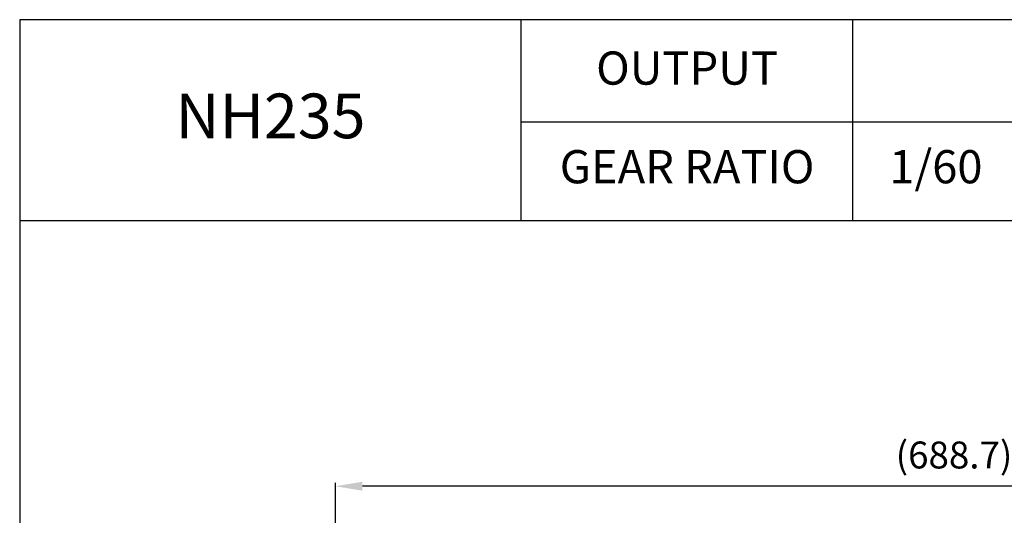
# Model space of a CAD drawing. Extents: x 1737 to 3586, y 0 to 1308.
# Drawn here: x 1737 to 2285, y 1032 to 1308 of the extents above; entities that cross this region are included whole.
import ezdxf

# ---------------------------------------------------------------- set-up
doc = ezdxf.new("R2010")
doc.units = 0
doc.header["$LTSCALE"] = 10
doc.header["$MEASUREMENT"] = 0
doc.layers.get('0').update_dxf_attribs({"linetype": 'CONTINUOUS'})
doc.layers.get('DEFPOINTS').update_dxf_attribs({"linetype": 'CONTINUOUS'})
doc.layers.add('AM_5', color=3, linetype='CONTINUOUS', lineweight=15)
doc.styles.add('SIMPLEX', font='simplex.shx')
doc.styles.get("Standard").update_dxf_attribs({"font": 'simplex.shx'})
doc.dimstyles.new('STANDARD$0', dxfattribs={"dimtxt": 0.18, "dimasz": 0.18, "dimexe": 0.18, "dimexo": 0.0625, "dimgap": 0.09, "dimtad": 0, "dimtih": 1, "dimtoh": 1, "dimdec": 4, "dimzin": 0, "dimdsep": 46, "dimtxsty": 'Standard', "dimcen": 0.09, "dimadec": 0, "dimazin": 0, "dimtfac": 1, "dimtdec": 4, "dimtofl": 0, "dimtmove": 0, "dimatfit": 3, "dimfxl": 0, "dimtolj": 1, "dimtzin": 0, "dimarcsym": 0})

# ---------------------------------------------------------------- blocks, each defined once
blk = doc.blocks.new('*D84')
at = {"layer": 'AM_5', "color": 31, "linetype": 'ByBlock', "lineweight": -2}
for p, q in [((1912.93, 847.3), (1912.93, 1049.91)), ((2586.63, 1047.91), (1927.93, 1047.91)), ((2601.63, 858.8), (2601.63, 1049.91))]:
    blk.add_line(p, q, dxfattribs=at)
at = {"layer": 'AM_5', "color": 31}
for points in [[(1927.93, 1050.41), (1927.93, 1045.41), (1912.93, 1047.91)], [(2586.63, 1050.41), (2586.63, 1045.41), (2601.63, 1047.91)]]:
    blk.add_solid(points, dxfattribs=at)
at = {"layer": 'DEFPOINTS', "color": 0}
for p in [(1912.93, 1047.91), (2601.63, 854.8), (1912.93, 843.3)]:
    blk.add_point(p, dxfattribs=at)
at = {"layer": 'AM_5', "color": 31, "insert": (2257.28, 1065.34), "char_height": 15, "attachment_point": 5, "style": 'SIMPLEX'}
blk.add_mtext('\\A1;(688.7)', dxfattribs=at)

msp = doc.modelspace()

# ---------------------------------------------------------------- linework, layer by layer
for p, q in [((2016.32752, 1196.08845), (2016.32752, 1307.89999)), ((2201.01765, 1196.08845), (2201.01765, 1307.89999)), ((2016.32752, 1251.05575), (3586.19364, 1251.05575)), ((1737.09364, 1196.08845), (3586.19364, 1196.08845))]:
    msp.add_line(p, q)
msp.add_lwpolyline([(1737.09364, -0.00001), (3586.19364, -0.00001), (3586.19364, 1307.89999), (1737.09364, 1307.89999)], close=True)

# ---------------------------------------------------------------- texts
at = {"attachment_point": 5, "style": 'SIMPLEX'}
for s, insert, char_height in [('OUTPUT', (2108.67259, 1278.5394), 18.491335), ('NH235', (1876.71058, 1251.05575), 24.882759), ('GEAR RATIO', (2108.67259, 1223.5721), 18.491335), ('1/60', (2247.19019, 1223.5721), 18.491335)]:
    msp.add_mtext(s, dxfattribs=dict(at, insert=insert, char_height=char_height))

# ---------------------------------------------------------------- dimensions: what is measured, and where the dimension line sits
at = {"layer": 'AM_5'}
dim = msp.add_linear_dim(base=(1912.92903, 1047.91166), p1=(2601.62903, 854.7959), p2=(1912.92903, 843.3022), text='(<>)', dimstyle='STANDARD$0', override={"dimscale": 2, "dimtxt": 7.5, "dimasz": 7.5, "dimexe": 1, "dimexo": 2, "dimgap": 3, "dimtad": 3, "dimtih": 0, "dimtoh": 0, "dimzin": 8, "dimtxsty": 'SIMPLEX', "dimcen": 0, "dimclrd": 31, "dimclre": 31, "dimclrt": 31, "dimtfac": 0.072, "dimtdec": 0, "dimtix": 1, "dimtofl": 1, "dimtmove": 2, "dimtvp": 0.072, "dimarcsym": 1}, dxfattribs=at)
dim.commit()
dim.dimension.update_dxf_attribs({"geometry": '*D84', "text_midpoint": (2257.27903, 1065.34024)})

doc.saveas('drawing.dxf')
